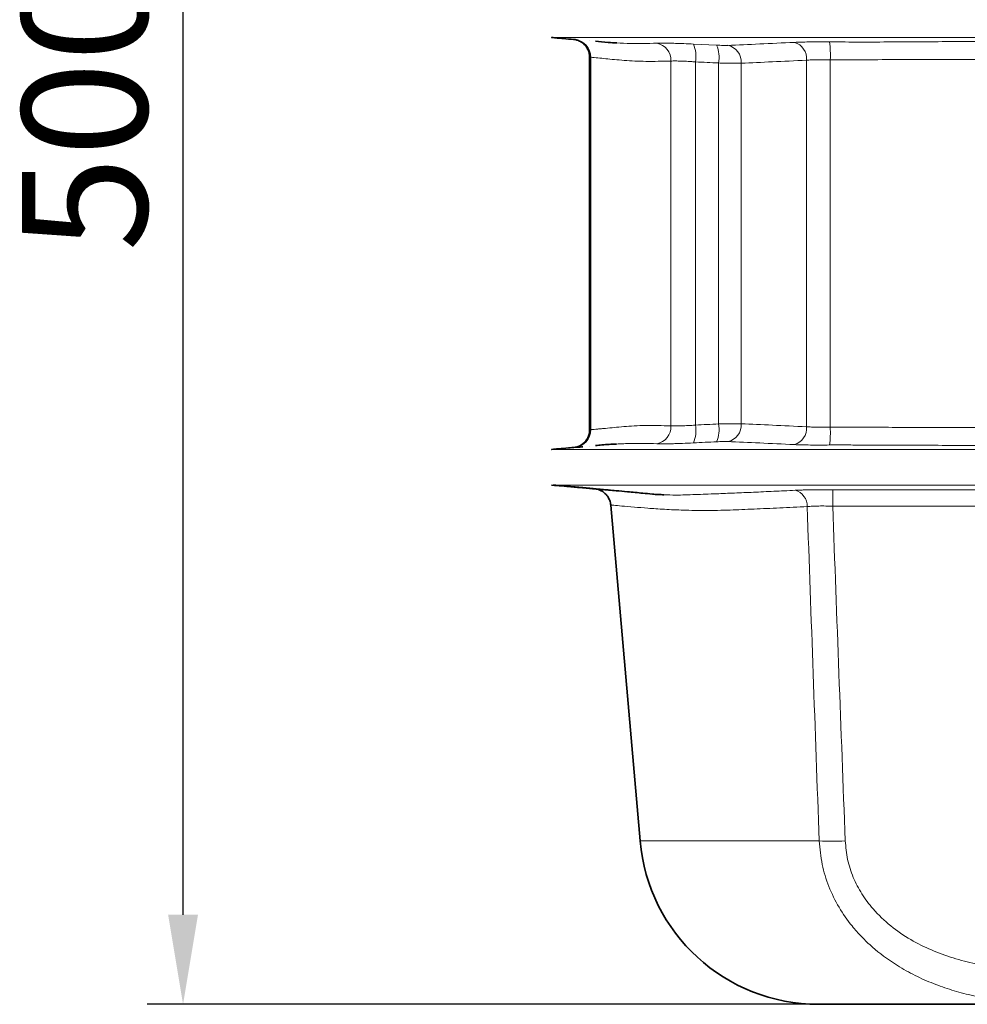
# Model space of a CAD drawing. Units: millimetres. Extents: x 0 to 2520, y 0 to 1782.
# Drawn here: x 1369 to 1634, y 1106 to 1381 of the extents above; entities that cross this region are included whole.
import ezdxf

# ---------------------------------------------------------------- set-up
doc = ezdxf.new("R2010")
doc.units = ezdxf.units.MM
doc.layers.add('DIMENSION', color=7, linetype='Continuous')
doc.styles.add('BEMSTIL', font='isocp3.shx', dxfattribs={"width": 0.8})
doc.dimstyles.new('BEMASS', dxfattribs={"dimscale": 10, "dimtxt": 3.5, "dimasz": 2.5, "dimexe": 1, "dimexo": 0, "dimgap": 1, "dimtad": 1, "dimdec": 0, "dimtxsty": 'BEMSTIL', "dimcen": 3, "dimclrd": 3, "dimclre": 3, "dimclrt": 2, "dimadec": 0, "dimazin": 0, "dimtfac": 0.875, "dimtdec": 0, "dimtmove": 0, "dimatfit": 0, "dimfxl": 0, "dimtolj": 1, "dimlwd": 25, "dimlwe": 25, "dimarcsym": 0})

# ---------------------------------------------------------------- blocks, each defined once
blk = doc.blocks.new('*D24')
at = {"layer": 'Defpoints', "color": 0}
for p in [(1415.06, 1605.68), (1584.48, 1605.68), (1592.51, 1105.68)]:
    blk.add_point(p, dxfattribs=at)
at = {"layer": 'DIMENSION', "color": 3, "lineweight": 25}
for p, q in [((1584.48, 1605.68), (1405.06, 1605.68)), ((1415.06, 1130.68), (1415.06, 1580.68)), ((1592.51, 1105.68), (1405.06, 1105.68))]:
    blk.add_line(p, q, dxfattribs=at)
at = {"layer": 'DIMENSION', "color": 3}
for points in [[(1410.9, 1580.68), (1419.23, 1580.68), (1415.06, 1605.68)], [(1410.9, 1130.68), (1419.23, 1130.68), (1415.06, 1105.68)]]:
    blk.add_solid(points, dxfattribs=at)
at = {"layer": 'DIMENSION', "color": 2, "insert": (1370.06, 1355.68), "char_height": 35, "attachment_point": 2, "rotation": 90, "style": 'BEMSTIL'}
blk.add_mtext('\\A1;500', dxfattribs=at)
blk = doc.blocks.new('2')
at = {"color": 8, "linetype": 'Continuous', "lineweight": 18}
for p, q in [((-209.2, 317.97), (-209.19, 317.97)), ((-169.95, 316.15), (-163.51, 315.84)), ((-198.66, 312.45), (-198.66, 208.45)), ((-176.25, 209.5), (-176.25, 311.4)), ((-169.39, 311.17), (-169.39, 209.73)), ((-162.93, 210.05), (-162.93, 310.86)), ((-156.59, 310.81), (-156.59, 210.09)), ((-138.38, 209.26), (-138.38, 311.64)), ((-131.75, 311.75), (-131.75, 209.15)), ((-198.86, 208.42), (-198.66, 208.45)), ((-209.19, 202.93), (-209.2, 202.93)), ((-209.2, 192.97), (-209.19, 192.97)), ((-184.87, 93.59), (-134.84, 93.59))]:
    blk.add_line(p, q, dxfattribs=at)
at = {"color": 7, "linetype": 'Continuous', "lineweight": 35}
for p, q in [((-198.97, 312.48), (-198.97, 208.42)), ((-193.08, 187.39), (-184.87, 93.59)), ((-74.02, 47.95), (-135.06, 47.95))]:
    blk.add_line(p, q, dxfattribs=at)
at = {"color": 8, "linetype": 'Continuous', "lineweight": 18, "flags": 128}
blk.add_lwpolyline([(-25.73, 187.06), (-35.73, 187.06), (-75.73, 187.06), (-103.4, 187.06), (-131.07, 187.08)], dxfattribs=at)
at = {"color": 8, "linetype": 'Continuous', "lineweight": 18}
for centre, radius, start, end in [((-203.57, 312.55), 4.91, 358.8623, 84.1862), ((-181.05, 311.65), 4.81, 357.0695, 80.0114), ((-143.11, 312.06), 4.75, 354.9154, 73.6633), ((-161.57, 313.14), 29.85, 357.3397, 6.9172), ((-178.15, 312.7), 8.9, 350.0804, 22.8022), ((-171.76, 312.35), 8.96, 350.4107, 22.9088), ((-161.36, 311.12), 4.78, 356.2643, 77.895), ((-181.05, 209.25), 4.81, 279.9889, 2.9304), ((-178.15, 208.2), 8.9, 337.198, 9.9195), ((-171.76, 208.55), 8.96, 337.0911, 9.5893), ((-161.36, 209.78), 4.78, 282.1052, 3.7356), ((-143.11, 208.84), 4.75, 286.3368, 5.0847), ((-161.58, 207.76), 29.85, 353.0829, 2.6603), ((-203.57, 208.35), 4.91, 275.8144, 1.1371), ((-142.8, 187.07), 4.61, 358.7729, 74.7341), ((1303.06, 172.54), 1434.2, 179.23789, 179.41948), ((-131.21, 177.49), 83.97, 267.5204, 272.4796)]:
    blk.add_arc(centre, radius, start, end, dxfattribs=at)
at = {"color": 7, "linetype": 'Continuous', "lineweight": 35}
blk.add_arc((-135.06, 97.95), 50, 185, 270, dxfattribs=at)
for points, knots in [([(-209.58, 317.97), (-209.59, 317.97), (-209.61, 317.97), (-209.56, 317.97), (-209.55, 317.97)], [0, 0, 0, 0, 0.864042, 1, 1, 1, 1]), ([(-209.56, 317.97), (-209.04, 317.92), (-207.96, 317.83), (-205.92, 317.65), (-204.24, 317.5), (-203.1, 317.4), (-202.93, 317.38)], [0, 0, 0, 0, 0.240631, 0.497541, 0.926289, 1, 1, 1, 1]), ([(-203.47, 317.47), (-203.47, 317.47), (-203.46, 317.47), (-203.42, 317.46), (-203.35, 317.46), (-203.12, 317.43), (-202.56, 317.32), (-201.74, 317.01), (-200.77, 316.4), (-199.97, 315.57), (-199.37, 314.56), (-199.02, 313.53), (-199, 312.81), (-198.98, 312.48)], [0, 0, 0, 0, 0.021262, 0.03412, 0.044668, 0.060957, 0.129122, 0.265612, 0.405607, 0.577283, 0.716196, 0.867973, 1, 1, 1, 1]), ([(-197.33, 316.91), (-196.2, 316.79), (-194.46, 316.6), (-192.19, 316.51), (-191.38, 316.48)], [0, 0, 0, 0, 0.643817, 1, 1, 1, 1]), ([(-199.01, 208.42), (-199, 208.21), (-198.97, 207.61), (-199.23, 206.7), (-199.68, 205.77), (-200.25, 205.02), (-200.88, 204.45), (-201.51, 204.03), (-202.11, 203.75), (-202.58, 203.59), (-202.86, 203.54), (-202.95, 203.52)], [0, 0, 0, 0, 0.093529, 0.25976, 0.409828, 0.546474, 0.670342, 0.780999, 0.877171, 0.956863, 1, 1, 1, 1]), ([(-202.92, 203.52), (-203.57, 203.46), (-205.16, 203.32), (-207.04, 203.16), (-208.6, 203.02), (-209.24, 202.96), (-209.56, 202.93)], [0, 0, 0, 0, 0.288067, 0.700931, 0.854655, 1, 1, 1, 1]), ([(-202.48, 203.52), (-202.39, 203.53), (-202.01, 203.56), (-201.34, 203.62), (-200.82, 203.67)], [0, 0, 0, 0, 0.224905, 1, 1, 1, 1]), ([(-191.46, 204.42), (-192.16, 204.4), (-194.41, 204.31), (-196.13, 204.12), (-197.33, 203.99)], [0, 0, 0, 0, 0.309265, 1, 1, 1, 1]), ([(-209.54, 202.93), (-209.57, 202.93), (-209.62, 202.93), (-209.6, 202.93), (-209.59, 202.93)], [0, 0, 0, 0, 0.596847, 1, 1, 1, 1]), ([(-209.61, 192.97), (-208.43, 192.86), (-206.01, 192.65), (-202.31, 192.33), (-199.3, 192.07), (-197.52, 191.91), (-197.03, 191.87)], [0, 0, 0, 0, 0.283293, 0.577986, 0.882326, 1, 1, 1, 1]), ([(-209.16, 192.97), (-209.02, 192.96), (-208.72, 192.93), (-208.19, 192.88), (-207.4, 192.81), (-206.65, 192.75), (-205.97, 192.69), (-205.43, 192.64), (-204.92, 192.6), (-204.39, 192.55), (-203.85, 192.5), (-203.32, 192.46), (-202.74, 192.41), (-202.33, 192.37), (-201.86, 192.33), (-201.52, 192.3), (-201.16, 192.27), (-200.81, 192.24), (-200.32, 192.2), (-199.9, 192.16), (-199.48, 192.12), (-198.74, 192.05), (-198.03, 191.98), (-197.28, 191.91), (-196.48, 191.84), (-195.62, 191.76), (-194.64, 191.67), (-193.28, 191.54), (-191.19, 191.36), (-188.01, 191.07), (-184.63, 190.76), (-182.32, 190.54), (-181.43, 190.46)], [0, 0, 0, 0, 0.013026, 0.027354, 0.052427, 0.106167, 0.144735, 0.189397, 0.239365, 0.293887, 0.349334, 0.406894, 0.467483, 0.53604, 0.564273, 0.589987, 0.6138, 0.635871, 0.655385, 0.680775, 0.7219, 0.751853, 0.776769, 0.797069, 0.813303, 0.826477, 0.837806, 0.85084, 0.876018, 0.914715, 0.967203, 1, 1, 1, 1]), ([(-197.2, 191.9), (-197.1, 191.88), (-196.74, 191.81), (-196.08, 191.59), (-195.24, 191.15), (-194.45, 190.49), (-193.77, 189.63), (-193.31, 188.62), (-193.07, 187.84), (-193.08, 187.43), (-193.09, 187.4)], [0, 0, 0, 0, 0.047831, 0.173391, 0.313584, 0.47948, 0.641127, 0.810627, 0.98886, 1, 1, 1, 1]), ([(-181.43, 190.46), (-180.89, 190.41), (-179.92, 190.31), (-178.76, 190.29), (-178.24, 190.28)], [0, 0, 0, 0, 0.548228, 1, 1, 1, 1])]:
    blk.add_open_spline(points, degree=3, knots=knots, dxfattribs=at)
at = {"color": 8, "linetype": 'Continuous', "lineweight": 18}
for points, knots in [([(-209.55, 317.97), (-209.51, 317.97), (-209.41, 317.97), (-209.18, 317.97), (-209.16, 317.97), (-209.16, 317.97)], [0, 0, 0, 0, 0.4729044, 0.9522174, 1, 1, 1, 1]), ([(-209.14, 317.97), (-209.14, 317.97), (-209.14, 317.97), (-209.12, 317.97), (-208.98, 317.97), (-208.52, 317.97), (-207.68, 317.97), (-206.42, 317.97), (-205.18, 317.97), (-203.98, 317.97), (-202.63, 317.97), (-200.99, 317.97), (-199.22, 317.97), (-197.52, 317.97), (-195.8, 317.97), (-193.12, 317.97), (-189.51, 317.97), (-184.95, 317.97), (-180.66, 317.97), (-176.36, 317.97), (-172.18, 317.97), (-168.06, 317.97), (-164.02, 317.97), (-159.47, 317.97), (-154.81, 317.97), (-150.3, 317.97), (-146.43, 317.97), (-143.1, 317.97), (-139.86, 317.97), (-136.74, 317.97), (-133.21, 317.97), (-129.96, 317.97), (-126.92, 317.97), (-123.73, 317.97), (-120.11, 317.97), (-116.16, 317.97), (-109.86, 317.97), (-101.82, 317.97), (-91.27, 317.97), (-80.84, 317.97), (-69.77, 317.97), (-58.7, 317.97), (-51.31, 317.97), (-47.62, 317.97)], [0, 0, 0, 0, 0.0307, 0.076348, 0.094071, 0.117734, 0.14083, 0.158963, 0.175874, 0.190855, 0.201639, 0.218441, 0.233067, 0.24578, 0.257959, 0.271059, 0.303305, 0.33274, 0.359827, 0.384534, 0.410578, 0.432111, 0.45345, 0.47653, 0.504443, 0.526013, 0.545167, 0.562312, 0.574979, 0.592282, 0.606492, 0.624435, 0.636886, 0.648386, 0.668324, 0.68654, 0.702725, 0.755024, 0.797055, 0.847744, 0.898493, 0.949245, 1, 1, 1, 1]), ([(-191.38, 316.48), (-190.11, 316.41), (-186.81, 316.22), (-182.73, 316.32), (-180.22, 316.38)], [0, 0, 0, 0, 0.3843055, 1, 1, 1, 1]), ([(-180.22, 316.38), (-179.76, 316.39), (-178.84, 316.41), (-177.04, 316.4), (-174.97, 316.35), (-172.61, 316.27), (-170.86, 316.19), (-169.95, 316.15)], [0, 0, 0, 0, 0.192569, 0.390762, 0.583488, 0.781824, 1, 1, 1, 1]), ([(-160.36, 315.79), (-157.53, 315.9), (-154.56, 316.03), (-148.37, 316.31), (-145.14, 316.46), (-141.77, 316.62)], [0, 0, 0, 0, 0.5, 0.5, 1, 1, 1, 1]), ([(-141.77, 316.62), (-141.17, 316.65), (-139.94, 316.7), (-137.78, 316.74), (-135.44, 316.75), (-133.46, 316.75), (-132.28, 316.74), (-131.94, 316.73)], [0, 0, 0, 0, 0.224047, 0.454619, 0.677423, 0.906751, 1, 1, 1, 1]), ([(-131.94, 316.73), (-126.17, 316.72), (-114.62, 316.7), (-91.52, 316.91), (-74.19, 316.93), (-62.63, 316.94)], [0, 0, 0, 0, 0.249978, 0.499966, 1, 1, 1, 1]), ([(-163.51, 315.84), (-163.19, 315.82), (-162.89, 315.81), (-162.3, 315.79), (-162.01, 315.79), (-161.47, 315.78), (-161.22, 315.78), (-160.76, 315.78), (-160.55, 315.78), (-160.36, 315.79)], [0, 0, 0, 0, 0.25, 0.25, 0.5, 0.5, 0.75, 0.75, 1, 1, 1, 1]), ([(-198.66, 312.45), (-198.82, 312.48), (-199.02, 312.5), (-198.91, 312.49), (-198.88, 312.48)], [0, 0, 0, 0, 0.7571382, 1, 1, 1, 1]), ([(-176.25, 311.4), (-178.64, 311.35), (-183.42, 311.24), (-189.46, 311.55), (-194.69, 312.09), (-197.34, 312.33), (-198.66, 312.45)], [0, 0, 0, 0, 0.2473395, 0.4946652, 0.7473343, 1, 1, 1, 1]), ([(-169.39, 311.17), (-169.74, 311.2), (-170.09, 311.22), (-170.78, 311.27), (-171.13, 311.29), (-172.12, 311.34), (-172.75, 311.37), (-173.63, 311.4), (-173.92, 311.41), (-174.46, 311.42), (-174.72, 311.42), (-175.45, 311.42), (-175.88, 311.42), (-176.25, 311.4)], [0, 0, 0, 0, 0.125, 0.125, 0.25, 0.25, 0.5, 0.5, 0.625, 0.625, 0.75, 0.75, 1, 1, 1, 1]), ([(-156.59, 310.81), (-156.97, 310.8), (-157.4, 310.8), (-158.33, 310.8), (-158.84, 310.8), (-159.65, 310.8), (-159.93, 310.81), (-160.5, 310.81), (-160.8, 310.82), (-161.68, 310.83), (-162.3, 310.84), (-162.93, 310.86)], [0, 0, 0, 0, 0.25, 0.25, 0.5, 0.5, 0.625, 0.625, 0.75, 0.75, 1, 1, 1, 1]), ([(-138.38, 311.64), (-141.67, 311.48), (-144.84, 311.33), (-150.91, 311.05), (-153.82, 310.92), (-156.59, 310.81)], [0, 0, 0, 0, 0.5, 0.5, 1, 1, 1, 1]), ([(-131.75, 311.75), (-132.38, 311.76), (-133, 311.77), (-134.2, 311.77), (-134.78, 311.77), (-135.63, 311.75), (-135.91, 311.75), (-136.45, 311.74), (-136.71, 311.73), (-137.47, 311.7), (-137.94, 311.67), (-138.38, 311.64)], [0, 0, 0, 0, 0.25, 0.25, 0.5, 0.5, 0.625, 0.625, 0.75, 0.75, 1, 1, 1, 1]), ([(-62.51, 311.95), (-65.84, 311.95), (-82.5, 311.91), (-105.59, 311.82), (-125.33, 311.77), (-131.75, 311.75)], [0, 0, 0, 0, 0.144312, 0.721575, 1, 1, 1, 1]), ([(-198.66, 208.45), (-198.05, 208.5), (-197.4, 208.56), (-196.36, 208.65), (-196.01, 208.68), (-195.28, 208.75), (-194.9, 208.78), (-193.74, 208.89), (-192.93, 208.97), (-191.22, 209.14), (-190.33, 209.23), (-188.46, 209.39), (-187.49, 209.46), (-185.46, 209.56), (-184.41, 209.6), (-182.22, 209.64), (-181.08, 209.62), (-178.73, 209.57), (-177.51, 209.54), (-176.25, 209.5)], [0, 0, 0, 0, 0.125, 0.125, 0.1875, 0.1875, 0.25, 0.25, 0.375, 0.375, 0.5, 0.5, 0.625, 0.625, 0.75, 0.75, 0.875, 0.875, 1, 1, 1, 1]), ([(-176.25, 209.5), (-176.07, 209.49), (-175.87, 209.49), (-175.43, 209.48), (-175.2, 209.48), (-174.46, 209.48), (-173.92, 209.49), (-173.04, 209.52), (-172.73, 209.53), (-172.1, 209.56), (-171.77, 209.58), (-170.78, 209.63), (-170.1, 209.68), (-169.39, 209.73)], [0, 0, 0, 0, 0.125, 0.125, 0.25, 0.25, 0.5, 0.5, 0.625, 0.625, 0.75, 0.75, 1, 1, 1, 1]), ([(-162.93, 210.05), (-162.3, 210.06), (-161.67, 210.07), (-160.49, 210.09), (-159.92, 210.1), (-159.11, 210.1), (-158.84, 210.1), (-158.33, 210.11), (-158.09, 210.11), (-157.4, 210.1), (-156.97, 210.1), (-156.59, 210.09)], [0, 0, 0, 0, 0.25, 0.25, 0.5, 0.5, 0.625, 0.625, 0.75, 0.75, 1, 1, 1, 1]), ([(-156.59, 210.09), (-153.82, 209.98), (-150.91, 209.85), (-144.84, 209.57), (-141.67, 209.42), (-138.38, 209.26)], [0, 0, 0, 0, 0.5, 0.5, 1, 1, 1, 1]), ([(-138.38, 209.26), (-137.94, 209.23), (-137.46, 209.2), (-136.45, 209.17), (-135.91, 209.15), (-135.06, 209.14), (-134.77, 209.14), (-134.18, 209.13), (-133.89, 209.13), (-132.99, 209.14), (-132.38, 209.14), (-131.75, 209.15)], [0, 0, 0, 0, 0.25, 0.25, 0.5, 0.5, 0.625, 0.625, 0.75, 0.75, 1, 1, 1, 1]), ([(-131.75, 209.15), (-130.31, 209.16), (-128.87, 209.16), (-125.99, 209.15), (-124.54, 209.14), (-120.22, 209.13), (-117.33, 209.11), (-108.68, 209.08), (-102.91, 209.06), (-85.6, 209), (-74.06, 208.97), (-62.51, 208.95)], [0, 0, 0, 0, 0.0625, 0.0625, 0.125, 0.125, 0.25, 0.25, 0.5, 0.5, 1, 1, 1, 1]), ([(-180.22, 204.52), (-182.68, 204.58), (-186.78, 204.69), (-190.12, 204.5), (-191.46, 204.42)], [0, 0, 0, 0, 0.598604, 1, 1, 1, 1]), ([(-169.95, 204.75), (-171.02, 204.7), (-172.04, 204.65), (-173.52, 204.6), (-174.01, 204.58), (-174.95, 204.55), (-175.41, 204.54), (-176.74, 204.51), (-177.54, 204.5), (-178.65, 204.5), (-179, 204.5), (-179.64, 204.51), (-179.94, 204.51), (-180.22, 204.52)], [0, 0, 0, 0, 0.25, 0.25, 0.375, 0.375, 0.5, 0.5, 0.75, 0.75, 0.875, 0.875, 1, 1, 1, 1]), ([(-160.36, 205.11), (-160.55, 205.12), (-160.76, 205.12), (-161.22, 205.13), (-161.47, 205.12), (-162.01, 205.12), (-162.29, 205.11), (-162.89, 205.09), (-163.19, 205.08), (-163.51, 205.07)], [0, 0, 0, 0, 0.25, 0.25, 0.5, 0.5, 0.75, 0.75, 1, 1, 1, 1]), ([(-141.77, 204.28), (-145.14, 204.44), (-148.37, 204.59), (-154.56, 204.87), (-157.53, 205), (-160.36, 205.11)], [0, 0, 0, 0, 0.5, 0.5, 1, 1, 1, 1]), ([(-131.94, 204.17), (-132.87, 204.16), (-133.77, 204.15), (-135.11, 204.15), (-135.55, 204.15), (-136.42, 204.16), (-136.85, 204.16), (-138.12, 204.17), (-138.91, 204.18), (-140.04, 204.21), (-140.4, 204.22), (-141.11, 204.25), (-141.45, 204.26), (-141.77, 204.28)], [0, 0, 0, 0, 0.25, 0.25, 0.375, 0.375, 0.5, 0.5, 0.75, 0.75, 0.875, 0.875, 1, 1, 1, 1]), ([(-62.63, 203.97), (-74.19, 203.99), (-85.74, 204.02), (-103.07, 204.08), (-108.84, 204.1), (-117.51, 204.13), (-120.39, 204.14), (-124.72, 204.16), (-126.17, 204.17), (-129.05, 204.18), (-130.5, 204.18), (-131.94, 204.17)], [0, 0, 0, 0, 0.5, 0.5, 0.75, 0.75, 0.875, 0.875, 0.9375, 0.9375, 1, 1, 1, 1]), ([(-209.27, 202.94), (-209.34, 202.94), (-209.46, 202.93), (-209.52, 202.93), (-209.54, 202.93)], [0, 0, 0, 0, 0.648025, 1, 1, 1, 1]), ([(-47.62, 202.93), (-50.79, 202.93), (-57.11, 202.93), (-66.61, 202.93), (-76.1, 202.93), (-85.48, 202.93), (-94.31, 202.93), (-103.27, 202.93), (-110.66, 202.93), (-117.15, 202.93), (-122.05, 202.93), (-127.63, 202.93), (-133.79, 202.93), (-139.59, 202.93), (-144.36, 202.93), (-148.03, 202.94), (-151.4, 202.94), (-155.02, 202.94), (-158.83, 202.94), (-162.53, 202.94), (-165.82, 202.94), (-168.88, 202.93), (-172.85, 202.93), (-177.59, 202.93), (-183.07, 202.93), (-188.75, 202.93), (-194.16, 202.93), (-198.35, 202.93), (-201.19, 202.93), (-203.06, 202.93), (-204.42, 202.93), (-205.62, 202.93), (-206.63, 202.93), (-207.46, 202.93), (-208.12, 202.93), (-208.57, 202.93), (-208.89, 202.93), (-209.02, 202.93), (-209.11, 202.94), (-209.15, 202.94), (-209.14, 202.94), (-209.14, 202.94), (-209.14, 202.94)], [0, 0, 0, 0, 0.0435065, 0.0870109, 0.1305134, 0.1740121, 0.215991, 0.2519703, 0.2972891, 0.3175994, 0.3410979, 0.3646809, 0.3944613, 0.4254868, 0.4463032, 0.4640541, 0.4799135, 0.4971967, 0.5192682, 0.539189, 0.5556137, 0.5724174, 0.5894153, 0.6223638, 0.6545432, 0.6912287, 0.7316298, 0.7658751, 0.7835218, 0.8021481, 0.814993, 0.8298989, 0.8462892, 0.8575399, 0.8701056, 0.8863083, 0.901245, 0.9129346, 0.9236575, 0.960623, 0.9968417, 1, 1, 1, 1]), ([(-209.58, 192.97), (-209.59, 192.97), (-209.6, 192.97), (-209.39, 192.97), (-209.24, 192.97), (-209.16, 192.97)], [0, 0, 0, 0, 0.256698, 0.646179, 1, 1, 1, 1]), ([(-209.15, 192.97), (-209.15, 192.97), (-209.15, 192.97), (-209.15, 192.97), (-209.15, 192.97), (-209.14, 192.97), (-209.15, 192.97), (-209.12, 192.97), (-208.98, 192.97), (-208.52, 192.97), (-207.68, 192.97), (-206.42, 192.97), (-205.18, 192.97), (-203.98, 192.97), (-202.63, 192.97), (-200.99, 192.97), (-199.22, 192.97), (-197.52, 192.97), (-195.8, 192.97), (-193.12, 192.97), (-189.51, 192.97), (-184.95, 192.97), (-180.66, 192.97), (-176.36, 192.97), (-172.18, 192.97), (-168.06, 192.97), (-164.02, 192.97), (-159.47, 192.97), (-154.81, 192.97), (-150.3, 192.97), (-146.43, 192.97), (-143.1, 192.97), (-139.86, 192.97), (-136.74, 192.97), (-133.21, 192.97), (-129.96, 192.97), (-126.92, 192.97), (-123.73, 192.97), (-120.11, 192.97), (-116.16, 192.97), (-107.74, 192.97), (-94.42, 192.97), (-75.93, 192.97), (-57.03, 192.97), (-38.02, 192.97), (-19.01, 192.97), (-6.34, 192.97), (0, 192.97)], [0, 0, 0, 0, 0.00305, 0.023686, 0.047632, 0.069653, 0.097557, 0.132245, 0.145713, 0.163695, 0.181246, 0.195026, 0.207876, 0.21926, 0.227456, 0.240224, 0.251338, 0.260999, 0.270254, 0.280209, 0.304713, 0.327081, 0.347665, 0.36644, 0.386232, 0.402595, 0.418811, 0.43635, 0.457561, 0.473952, 0.488508, 0.501537, 0.511162, 0.524311, 0.535109, 0.548744, 0.558206, 0.566945, 0.582097, 0.595939, 0.608238, 0.670087, 0.73515, 0.801355, 0.867567, 0.933783, 1, 1, 1, 1]), ([(-178.24, 190.28), (-177.14, 190.24), (-174.43, 190.13), (-169.54, 190.32), (-164.04, 190.53), (-158.56, 190.74), (-153.23, 190.97), (-147.6, 191.23), (-143.59, 191.42), (-141.59, 191.52)], [0, 0, 0, 0, 0.117831, 0.289439, 0.460909, 0.595159, 0.729409, 0.864704, 1, 1, 1, 1]), ([(-141.59, 191.52), (-141.25, 191.54), (-140.88, 191.55), (-140.13, 191.58), (-139.73, 191.59), (-138.52, 191.62), (-137.66, 191.63), (-136.31, 191.64), (-135.84, 191.64), (-134.9, 191.65), (-134.42, 191.65), (-132.98, 191.64), (-132.01, 191.63), (-131.01, 191.62)], [0, 0, 0, 0, 0.125, 0.125, 0.25, 0.25, 0.5, 0.5, 0.625, 0.625, 0.75, 0.75, 1, 1, 1, 1]), ([(-131.01, 191.62), (-129.65, 191.61), (-128.29, 191.61), (-125.56, 191.61), (-124.19, 191.61), (-120.1, 191.61), (-117.37, 191.61), (-109.18, 191.61), (-103.72, 191.61), (-87.34, 191.61), (-76.43, 191.61), (-43.67, 191.61), (-21.84, 191.61), (0, 191.61)], [0, 0, 0, 0, 0.03125, 0.03125, 0.0625, 0.0625, 0.125, 0.125, 0.25, 0.25, 0.5, 0.5, 1, 1, 1, 1]), ([(-138.2, 186.97), (-140.79, 186.85), (-145.98, 186.59), (-153.13, 186.27), (-160.08, 185.97), (-166.66, 185.84), (-172.8, 185.95), (-178.18, 186.19), (-182.79, 186.51), (-186.89, 186.86), (-190.21, 187.14), (-192.32, 187.33), (-193.22, 187.42), (-193.01, 187.4), (-192.99, 187.4)], [0, 0, 0, 0, 0.076351, 0.152768, 0.229119, 0.315298, 0.401765, 0.488336, 0.574811, 0.660996, 0.76886, 0.87711, 0.985358, 1, 1, 1, 1]), ([(-131.07, 187.08), (-131.74, 187.1), (-132.39, 187.12), (-133.36, 187.13), (-133.68, 187.13), (-134.32, 187.14), (-134.64, 187.13), (-135.55, 187.12), (-136.13, 187.11), (-136.95, 187.07), (-137.21, 187.05), (-137.72, 187.02), (-137.96, 187), (-138.2, 186.97)], [0, 0, 0, 0, 0.25, 0.25, 0.375, 0.375, 0.5, 0.5, 0.75, 0.75, 0.875, 0.875, 1, 1, 1, 1]), ([(-74.03, 48.08), (-74.22, 48.09), (-76.48, 48.13), (-80.82, 48.52), (-87.02, 49.32), (-92.92, 50.53), (-98.45, 52.08), (-103.66, 53.95), (-108.73, 56.26), (-114.31, 59.45), (-119.07, 62.99), (-123, 66.72), (-126.22, 70.36), (-129.46, 75), (-132.28, 80.79), (-134.24, 87.04), (-134.64, 91.39), (-134.84, 93.59)], [0, 0, 0, 0, 0.006772, 0.0809, 0.156021, 0.231128, 0.296677, 0.362214, 0.429455, 0.49668, 0.592547, 0.64174, 0.690927, 0.766678, 0.844145, 0.920995, 1, 1, 1, 1]), ([(-127.57, 93.59), (-127.41, 91.85), (-127.09, 88.37), (-125.45, 83.36), (-123.02, 78.71), (-119.57, 74.09), (-114.99, 69.74), (-109.45, 65.95), (-103.54, 63.01), (-97.45, 60.79), (-89.91, 58.85), (-83.15, 57.72), (-78.48, 57.51), (-77.27, 57.46)], [0, 0, 0, 0, 0.077201, 0.154422, 0.231328, 0.308288, 0.408385, 0.508618, 0.60354, 0.698832, 0.79395, 0.946615, 1, 1, 1, 1])]:
    blk.add_open_spline(points, degree=3, knots=knots, dxfattribs=at)
for points in [[(-198.87, 317.07), (-198.87, 317.07), (-198.87, 317.07), (-198.87, 317.07)], [(-162.93, 310.86), (-165.08, 310.95), (-167.24, 311.06), (-169.39, 311.17)], [(-169.39, 209.73), (-167.24, 209.84), (-165.08, 209.95), (-162.93, 210.05)], [(-198.87, 203.83), (-198.87, 203.83), (-198.87, 203.83), (-198.87, 203.83)], [(-163.51, 205.07), (-165.66, 204.97), (-167.8, 204.86), (-169.95, 204.75)], [(-131.07, 187.08), (-129.92, 155.91), (-128.75, 124.75), (-127.57, 93.59)], [(-134.84, 93.59), (-135.97, 124.72), (-137.09, 155.85), (-138.2, 186.97)]]:
    blk.add_open_spline(points, degree=3, dxfattribs=at)

msp = doc.modelspace()

# ---------------------------------------------------------------- block references
msp.add_blockref('2', (1727.57, 1057.73))

# ---------------------------------------------------------------- dimensions: what is measured, and where the dimension line sits
at = {"layer": 'DIMENSION'}
dim = msp.add_linear_dim(base=(1415.06, 1605.68), p1=(1592.51, 1105.68), p2=(1584.48, 1605.68), angle=90, dimstyle='BEMASS', dxfattribs=at)
dim.commit()
dim.dimension.update_dxf_attribs({"geometry": '*D24', "text_midpoint": (1415.06, 1355.68), "dimtype": 160})

doc.saveas('drawing.dxf')
